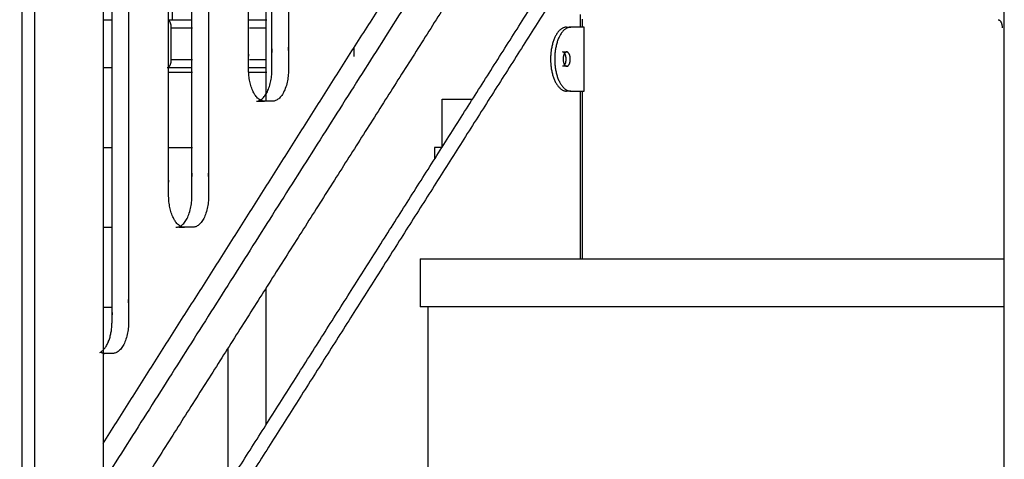
# Model space of a CAD drawing. Units: millimetres. Extents: x 91604 to 131556, y -100942 to -69179.
# Drawn here: x 100922 to 101538, y -100068 to -99793 of the extents above; entities that cross this region are included whole.
import ezdxf

# ---------------------------------------------------------------- set-up
doc = ezdxf.new("R2010")
doc.units = ezdxf.units.MM
doc.header["$LTSCALE"] = 10

msp = doc.modelspace()

# ---------------------------------------------------------------- linework, layer by layer
at = {"lineweight": -3}
for points, weights, knots in [([(101222.14, -99177.8), (101226.28, -99177.8), (101229.21, -99183.66), (101232.14, -99189.51), (101232.14, -99197.8), (101232.14, -99431.75), (101232.14, -99665.7), (101232.14, -99675.39), (101228.33, -99681.39), (101099.28, -99885.16), (100970.23, -100088.93)], [1, 0.923879520111, 1, 0.923879520111, 1, 1, 1, 0.899901214109, 1, 1, 1], [-6432.643416, -6432.643416, -6432.643416, -6416.935452, -6416.935452, -6401.227487, -6401.227487, -5933.329751, -5933.329751, -5915.279616, -5915.279616, -5257.580116, -5257.580116, -5257.580116]), ([(101070.75, -99843.65), (101080.16, -99842.53), (101080.16, -99823.68), (101080.16, -99543.68), (101080.16, -99494.82)], [0.976683581812, 0.719270111591, 1, 1, 1], [1272.720574, 1272.720574, 1272.720574, 1302.831853, 1302.831853, 1862.831853, 1862.831853, 1862.831853]), ([(101090.55, -99494.82), (101090.55, -99543.68), (101090.55, -99823.68), (101090.55, -99843.68), (101080.55, -99843.68)], [1, 1, 1, 0.707106781187, 1], [-1862.831853, -1862.831853, -1862.831853, -1302.831853, -1302.831853, -1271.415927, -1271.415927, -1271.415927]), ([(101075.55, -99843.68), (101065.55, -99843.68), (101065.55, -99823.68), (101065.55, -99587.91), (101065.55, -99516.02)], [1, 0.707106781187, 1, 1, 1], [-1261.415927, -1261.415927, -1261.415927, -1230, -1230, -758.444145, -758.444145, -758.444145]), ([(101020.16, -99922.63), (101030.16, -99922.63), (101030.16, -99902.63), (101030.16, -99622.63), (101030.16, -99573.77)], [1, 0.707106781187, 1, 1, 1], [1271.415927, 1271.415927, 1271.415927, 1302.831853, 1302.831853, 1862.831853, 1862.831853, 1862.831853]), ([(101040.55, -99573.77), (101040.55, -99622.63), (101040.55, -99902.63), (101040.55, -99922.63), (101030.55, -99922.63)], [1, 1, 1, 0.707106781186, 1], [-1862.831853, -1862.831853, -1862.831853, -1302.831853, -1302.831853, -1271.415927, -1271.415927, -1271.415927]), ([(101025.55, -99922.63), (101015.55, -99922.63), (101015.55, -99902.63), (101015.55, -99666.85), (101015.55, -99594.97)], [1, 0.707106781187, 1, 1, 1], [-1261.415927, -1261.415927, -1261.415927, -1230, -1230, -758.444289, -758.444289, -758.444289]), ([(100923.57, -100140.71), (100919.43, -100140.71), (100916.5, -100134.85), (100913.57, -100128.99), (100913.57, -100120.71), (100913.57, -99886.76), (100913.57, -99652.81)], [1, 0.923879520111, 1, 0.923879520111, 1, 1, 1], [-5167.600245, -5167.600245, -5167.600245, -5151.89228, -5151.89228, -5136.184316, -5136.184316, -4668.28658, -4668.28658, -4668.28658]), ([(100932.18, -100140.39), (100929.1, -100139.27), (100926.89, -100134.85), (100923.96, -100128.99), (100923.96, -100120.71), (100923.96, -99886.76), (100923.96, -99652.81)], [0.972938016911, 0.941480134084, 1, 0.923879520111, 1, 1, 1], [-5163.968242, -5163.968242, -5163.968242, -5151.89228, -5151.89228, -5136.184316, -5136.184316, -4668.28658, -4668.28658, -4668.28658]), ([(100990.55, -99652.72), (100990.55, -99701.58), (100990.55, -99981.58), (100990.55, -100001.58), (100980.55, -100001.58)], [1, 1, 1, 0.707106781187, 1], [-1862.831853, -1862.831853, -1862.831853, -1302.831853, -1302.831853, -1271.415927, -1271.415927, -1271.415927]), ([(100972.63, -100000.96), (100980.16, -99997.12), (100980.16, -99981.58), (100980.16, -99765.04), (100980.16, -99686.74)], [0.917903973018, 0.7564764901, 1, 1, 1], [1276.711355, 1276.711355, 1276.711355, 1302.831853, 1302.831853, 1735.911274, 1735.911274, 1735.911274]), ([(101264.4, -99797.34), (101254.4, -99797.34), (101254.4, -99817.34), (101254.4, -99837.34), (101264.4, -99837.34)], [1, 0.707106781187, 1, 0.707106781187, 1], [-62.831853, -62.831853, -62.831853, -31.415927, -31.415927, 0, 0, 0]), ([(101266.99, -99797.34), (101256.99, -99797.34), (101256.99, -99817.34), (101256.99, -99837.34), (101266.99, -99837.34)], [1, 0.707106781187, 1, 0.707106781187, 1], [0, 0, 0, 31.415927, 31.415927, 62.831853, 62.831853, 62.831853])]:
    msp.add_rational_spline(points, weights, degree=2, knots=knots, dxfattribs=at)
for points in [[(101076.5, -99843.68), (101076.5, -99671.21), (101076.5, -99498.73)], [(100974.61, -100057.94), (101108.28, -99846.87), (101241.96, -99635.81)], [(101263.5, -99665.34), (101118.09, -99894.93), (100972.68, -100124.53)], [(100931.88, -100392.34), (100931.88, -100071.36), (100931.88, -99750.39)], [(100974.58, -99750.39), (100974.58, -100071.36), (100974.58, -100392.34)], [(101538.1, -100392.34), (101538.1, -100071.36), (101538.1, -99750.39)], [(100977.01, -100203.37), (101116.67, -99982.86), (101256.33, -99762.34)], [(101266.72, -99762.34), (101127.06, -99982.86), (100987.41, -100203.37)], [(101018.01, -99792.65), (101018.01, -99777.65), (101018.01, -99762.65)], [(100974.68, -99792.65), (100977.61, -99792.65), (100980.53, -99792.65)], [(101015.26, -99792.65), (101022.71, -99792.65), (101030.16, -99792.65)], [(101065.88, -99792.65), (101071.42, -99792.65), (101076.96, -99792.65)], [(101272.9, -99789.34), (101272.9, -99793.34), (101272.9, -99797.34)], [(101274.4, -99797.34), (101274.4, -99794.84), (101274.4, -99792.34)], [(101017.21, -99797.65), (101023.79, -99797.65), (101030.38, -99797.65)], [(101017.21, -99817.65), (101017.21, -99807.65), (101017.21, -99797.65)], [(101066.03, -99797.65), (101071.29, -99797.65), (101076.56, -99797.65)], [(101264.4, -99797.34), (101265.7, -99797.34), (101266.99, -99797.34)], [(101275.49, -99797.34), (101271.24, -99797.34), (101266.99, -99797.34)], [(101275.49, -99837.34), (101275.49, -99817.34), (101275.49, -99797.34)], [(101131.5, -99815.69), (101131.5, -99812.95), (101131.5, -99810.21)], [(101261.9, -99812.84), (101263.2, -99812.84), (101264.49, -99812.84)], [(101017.21, -99817.65), (101023.81, -99817.65), (101030.42, -99817.65)], [(101066.07, -99817.65), (101071.34, -99817.65), (101076.6, -99817.65)], [(100975.03, -99822.65), (100977.59, -99822.65), (100980.16, -99822.65)], [(101014.71, -99822.65), (101015.03, -99822.65), (101015.34, -99822.65)], [(101030.48, -99825.65), (101023.01, -99825.65), (101015.55, -99825.65)], [(101015.91, -99822.65), (101023.06, -99822.65), (101030.22, -99822.65)], [(101076.95, -99825.65), (101071.28, -99825.65), (101065.6, -99825.65)], [(101065.66, -99822.65), (101071.21, -99822.65), (101076.75, -99822.65)], [(101264.49, -99821.84), (101263.2, -99821.84), (101261.9, -99821.84)], [(101266.99, -99837.34), (101265.7, -99837.34), (101264.4, -99837.34)], [(101266.99, -99837.34), (101271.24, -99837.34), (101275.49, -99837.34)], [(101272.9, -99837.34), (101272.9, -99889.69), (101272.9, -99942.05)], [(101274.4, -99942.34), (101274.4, -99889.84), (101274.4, -99837.34)], [(101070.56, -99843.68), (101073.05, -99843.68), (101075.55, -99843.68)], [(101080.55, -99843.68), (101078.05, -99843.68), (101075.55, -99843.68)], [(101186.5, -99842.34), (101186.5, -99857.47), (101186.5, -99872.6)], [(101186.71, -99842.34), (101196.19, -99842.34), (101205.66, -99842.34)], [(100974.86, -99872.65), (100977.51, -99872.65), (100980.16, -99872.65)], [(101015.8, -99872.65), (101023.1, -99872.65), (101030.4, -99872.65)], [(101181.73, -99872.65), (101181.73, -99876.21), (101181.73, -99879.78)], [(101186.86, -99872.65), (101184.3, -99872.65), (101181.73, -99872.65)], [(100974.69, -99922.65), (100977.62, -99922.65), (100980.54, -99922.65)], [(101021.9, -99922.63), (101023.73, -99922.63), (101025.55, -99922.63)], [(101030.55, -99922.63), (101028.05, -99922.63), (101025.55, -99922.63)], [(101154.85, -99922.65), (101155, -99922.65), (101155.15, -99922.65)], [(101172.9, -99942.34), (101172.9, -99957.34), (101172.9, -99972.34)], [(101172.9, -99942.34), (101355.5, -99942.34), (101538.1, -99942.34)], [(101076.5, -100046.28), (101076.5, -100003.4), (101076.5, -99960.52)], [(101538.16, -99972.34), (101355.53, -99972.34), (101172.9, -99972.34)], [(101177.9, -100092.04), (101177.9, -100032.19), (101177.9, -99972.34)], [(100974.58, -100001.58), (100975.07, -100001.58), (100975.55, -100001.58)], [(100980.55, -100001.58), (100978.05, -100001.58), (100975.55, -100001.58)], [(101052.49, -99998.52), (101052.49, -100041.29), (101052.49, -100084.06)]]:
    msp.add_open_spline(points, degree=2, dxfattribs=at)
for points, weights in [([(101017.21, -99797.65), (101017.21, -99794.13), (101015.55, -99792.94)], [1, 0.774132121111, 0.896625320163]), ([(101534.32, -99792.65), (101536.82, -99792.65), (101536.82, -99797.65)], [1, 0.707106781187, 1]), ([(101263.2, -99813.67), (101262.61, -99812.84), (101261.9, -99812.84)], [0.85974416777, 0.883663493998, 1]), ([(101264.49, -99812.84), (101262.24, -99812.84), (101262.24, -99817.34)], [1, 0.707106781187, 1]), ([(101263.47, -99814.13), (101263.3, -99813.79), (101263.09, -99813.53)], [0.853572387714, 0.854010177741, 0.86453687073]), ([(101266.74, -99817.34), (101266.74, -99812.84), (101264.49, -99812.84)], [1, 0.707106781186, 1]), ([(101015.33, -99822.5), (101017.21, -99821.54), (101017.21, -99817.65)], [0.917903973018, 0.756476490099, 1]), ([(101262.24, -99817.34), (101262.24, -99821.84), (101264.49, -99821.84)], [1, 0.707106781187, 1]), ([(101262.45, -99821.7), (101264.15, -99820.84), (101264.15, -99817.34)], [0.917903973019, 0.756476490099, 1]), ([(101264.15, -99817.34), (101264.15, -99815.45), (101263.47, -99814.13)], [1, 0.851885438581, 0.853572387714]), ([(101264.49, -99821.84), (101266.74, -99821.84), (101266.74, -99817.34)], [1, 0.707106781187, 1]), ([(100974.87, -99972.65), (100977.57, -99972.65), (100980.37, -99972.65)], [0.990271080096, 0.986781353015, 0.985821551321]), ([(100975.55, -100001.58), (100974.22, -100001.58), (100972.94, -100000.89)], [1, 0.947916465422, 0.914356368056])]:
    msp.add_rational_spline(points, weights, degree=2, dxfattribs=at)

doc.saveas('drawing.dxf')
